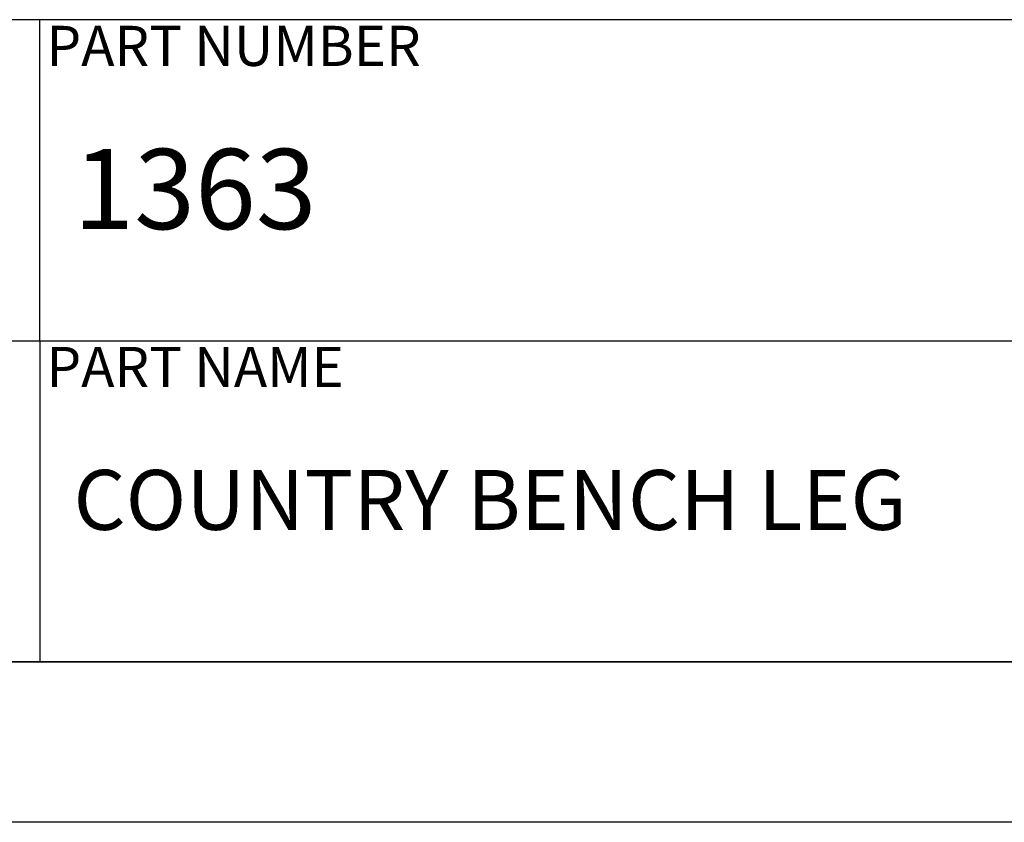
# Model space of a CAD drawing. Units: inches. Extents: x 16.2 to 82.5, y -41.5 to 39.5.
# Drawn here: x 41 to 52.5, y 0 to 9.4 of the extents above; entities that cross this region are included whole.
import ezdxf

# ---------------------------------------------------------------- set-up
doc = ezdxf.new("R2010")
doc.units = ezdxf.units.IN
doc.layers.add('PAPER', color=7, linetype='Continuous', plot=False)
doc.layers.add('TITLE BLOCK', color=7, linetype='Continuous')
doc.styles.get("Standard").update_dxf_attribs({"font": 'arial.ttf', "height": 0.7})

msp = doc.modelspace()

# ---------------------------------------------------------------- linework, layer by layer
at = {"layer": 'PAPER'}
msp.add_line((82.5, 0), (16.25, 0), dxfattribs=at)
at = {"layer": 'TITLE BLOCK'}
for p, q in [((80.625, 9.375), (28.125, 9.375)), ((41.25, 5.625), (41.25, 9.375)), ((28.125, 5.625), (54.375, 5.625)), ((41.25, 5.625), (41.25, 1.875)), ((80.625, 1.875), (18.125, 1.875)), ((28.125, 1.875), (80.625, 1.875))]:
    msp.add_line(p, q, dxfattribs=at)

# ---------------------------------------------------------------- texts
at = {"attachment_point": 1}
for s, insert, char_height in [('1363', (41.64152, 7.86593), 0.9375), ('COUNTRY BENCH LEG', (41.64152, 4.11593), 0.7)]:
    msp.add_mtext_dynamic_manual_height_columns(s, width=14.8257708, gutter_width=3.5, heights=[0], dxfattribs=dict(at, insert=insert, char_height=char_height))
at = {"layer": 'TITLE BLOCK', "char_height": 0.46875, "attachment_point": 1}
for s, insert in [('{\\fArial|b0|i1|c0|p34;PART NUMBER}', (41.32653, 9.30341)), ('{\\fArial|b0|i1|c0|p34;PART NAME}', (41.32653, 5.55341))]:
    msp.add_mtext_dynamic_manual_height_columns(s, width=6.3420551, gutter_width=3.5, heights=[0], dxfattribs=dict(at, insert=insert))

doc.saveas('drawing.dxf')
